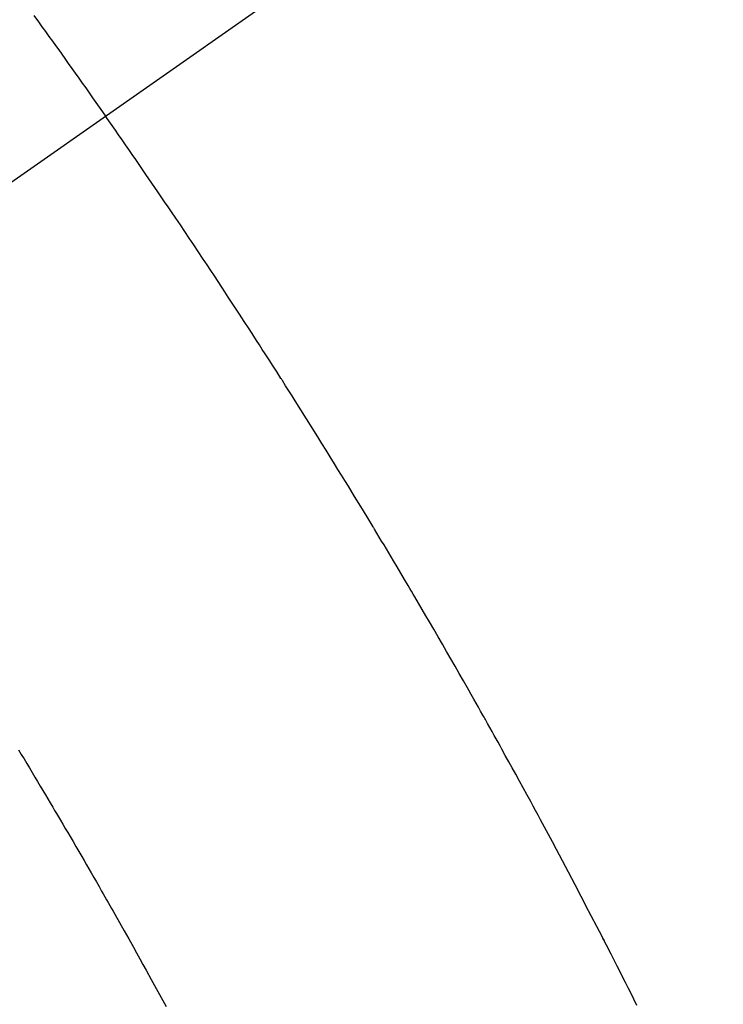
# Model space of a CAD drawing. Extents: x 83844 to 110317, y -25 to 8845.
# Drawn here: x 99604 to 99615, y 6677 to 6693 of the extents above; entities that cross this region are included whole.
import ezdxf

# ---------------------------------------------------------------- set-up
doc = ezdxf.new("R2010")
doc.units = 0
doc.header["$LTSCALE"] = 50
doc.header["$MEASUREMENT"] = 0
doc.linetypes.add('CENTER2', pattern=[1.125, 0.75, -0.125, 0.125, -0.125])
doc.linetypes.add('HIDDEN', pattern=[0.375, 0.25, -0.125])
doc.layers.get('0').update_dxf_attribs({"linetype": 'CONTINUOUS'})
doc.layers.get('DEFPOINTS').update_dxf_attribs({"color": 146, "linetype": 'CONTINUOUS'})
doc.layers.add('150-機器', color=8, linetype='CONTINUOUS')
doc.layers.add('160-文字', color=254, linetype='CONTINUOUS')
doc.styles.add('KH001', font='txt')
doc.dimstyles.new('KH1xx015', dxfattribs={"dimscale": 10, "dimtxt": 3.8, "dimasz": 0.8, "dimexe": 0.3, "dimexo": 1.2, "dimgap": 0.5, "dimtad": 3, "dimdec": 1, "dimdsep": 46, "dimlunit": 6, "dimtxsty": 'KH001', "dimblk": 'DOT', "dimcen": 1, "dimdle": 1, "dimclrd": 256, "dimclre": 256, "dimclrt": 256, "dimadec": 0, "dimazin": 0, "dimtfac": 1, "dimtdec": 1, "dimtix": 1, "dimtmove": 2, "dimatfit": 3, "dimldrblk": 'CLOSEDBLANK', "dimfxl": 1, "dimtolj": 1, "dimtzin": 0, "dimlwd": -1, "dimlwe": -1, "dimarcsym": 0})
doc.dimstyles.new('KH1xx030', dxfattribs={"dimscale": 30, "dimtxt": 2, "dimasz": 0.6, "dimexe": 0.3, "dimexo": 1.2, "dimgap": 0.5, "dimtad": 3, "dimdec": 1, "dimdsep": 46, "dimlunit": 6, "dimtxsty": 'KH001', "dimblk": 'DOT', "dimcen": 1, "dimdle": 1, "dimclrd": 256, "dimclre": 256, "dimclrt": 256, "dimadec": 0, "dimazin": 0, "dimtfac": 1, "dimtdec": 1, "dimtix": 1, "dimtmove": 2, "dimatfit": 3, "dimldrblk": 'CLOSEDBLANK', "dimfxl": 1, "dimtolj": 1, "dimtzin": 0, "dimlwd": -1, "dimlwe": -1, "dimarcsym": 0})

# ---------------------------------------------------------------- blocks, each defined once
blk = doc.blocks.new('F402_H')
at = {"layer": '150-機器', "color": 13, "linetype": 'CENTER2'}
blk.add_line((0, 0), (244.018, -170.863), dxfattribs=at)
at = {"layer": '150-機器', "color": 13, "linetype": 'HIDDEN'}
for points in [[(213.749, -147.302), (213.676, -147.404), (213.621, -147.48), (213.566, -147.556), (213.511, -147.632), (213.457, -147.708), (213.408, -147.776), (213.359, -147.843), (213.311, -147.911), (213.262, -147.978), (213.208, -148.055), (213.153, -148.132), (213.099, -148.208), (213.044, -148.285), (212.99, -148.361), (212.936, -148.438), (212.882, -148.514), (212.828, -148.591), (212.777, -148.663), (212.726, -148.736), (212.675, -148.809), (212.624, -148.881)], [(204.311, -162.795), (204.36, -162.697), (204.409, -162.599), (204.45, -162.519), (204.49, -162.438), (204.53, -162.358), (204.571, -162.278), (204.619, -162.183), (204.662, -162.096), (204.715, -161.993), (204.789, -161.851), (204.812, -161.806), (204.832, -161.767), (204.845, -161.742), (204.844, -161.743), (204.84, -161.751), (204.835, -161.76), (204.83, -161.77), (204.825, -161.779), (204.822, -161.784), (204.839, -161.752), (204.867, -161.698), (204.899, -161.637), (205.067, -161.314), (205.183, -161.092), (205.277, -160.911), (205.383, -160.709), (205.43, -160.62), (205.477, -160.531), (205.524, -160.442), (205.571, -160.353), (205.634, -160.237), (205.696, -160.121), (205.758, -160.006), (205.821, -159.89), (205.859, -159.818), (205.897, -159.747), (205.936, -159.675), (205.974, -159.604), (206.032, -159.497), (206.091, -159.39), (206.149, -159.284), (206.208, -159.177), (206.262, -159.079), (206.316, -158.981), (206.371, -158.883), (206.425, -158.785), (206.454, -158.731), (206.484, -158.678), (206.513, -158.625), (206.543, -158.571), (206.578, -158.509), (206.613, -158.447), (206.648, -158.385), (206.683, -158.323), (206.693, -158.305), (206.703, -158.287), (206.713, -158.269), (206.723, -158.251), (206.758, -158.189), (206.793, -158.127), (206.828, -158.064), (206.863, -158.002), (206.904, -157.931), (206.944, -157.86), (206.985, -157.788), (207.025, -157.717), (207.091, -157.602), (207.157, -157.487), (207.223, -157.371), (207.29, -157.256), (207.356, -157.14), (207.423, -157.025), (207.49, -156.91), (207.557, -156.794), (207.614, -156.697), (207.671, -156.599), (207.728, -156.501), (207.785, -156.404), (207.812, -156.359), (207.838, -156.315), (207.864, -156.271), (207.89, -156.226), (207.948, -156.129), (208.006, -156.032), (208.064, -155.934), (208.122, -155.837), (208.158, -155.775), (208.195, -155.713), (208.232, -155.651), (208.269, -155.59), (208.306, -155.528), (208.344, -155.466), (208.381, -155.404), (208.418, -155.342), (208.423, -155.333), (208.429, -155.324), (208.434, -155.316), (208.439, -155.307), (208.535, -155.147), (208.631, -154.988), (208.729, -154.829), (208.826, -154.671), (208.88, -154.583), (208.935, -154.495), (208.989, -154.407), (209.043, -154.319), (209.109, -154.213), (209.174, -154.107), (209.24, -154.001), (209.305, -153.896), (209.393, -153.755), (209.481, -153.615), (209.57, -153.474), (209.658, -153.334), (209.708, -153.255), (209.759, -153.176), (209.809, -153.097), (209.859, -153.018), (209.864, -153.01), (209.87, -153.001), (209.875, -152.992), (209.881, -152.984), (209.942, -152.887), (210.004, -152.791), (210.066, -152.695), (210.128, -152.599), (210.173, -152.529), (210.218, -152.459), (210.263, -152.39), (210.308, -152.32), (210.381, -152.206), (210.455, -152.093), (210.529, -151.98), (210.603, -151.867), (210.654, -151.788), (210.706, -151.71), (210.757, -151.631), (210.808, -151.553), (210.866, -151.466), (210.923, -151.379), (210.98, -151.292), (211.038, -151.206), (211.107, -151.102), (211.177, -150.998), (211.246, -150.894), (211.316, -150.79), (211.385, -150.686), (211.455, -150.582), (211.525, -150.478), (211.595, -150.375), (211.648, -150.297), (211.701, -150.22), (211.754, -150.142), (211.806, -150.065), (211.853, -149.996), (211.9, -149.927), (211.947, -149.858), (211.994, -149.79), (212.047, -149.712), (212.101, -149.635), (212.154, -149.557), (212.207, -149.48), (212.261, -149.403), (212.314, -149.326), (212.367, -149.248), (212.421, -149.171), (212.472, -149.099), (212.522, -149.026), (212.573, -148.954), (212.624, -148.881)], [(213.986, -158.797), (213.944, -158.868), (213.901, -158.938), (213.859, -159.009), (213.816, -159.08), (213.774, -159.15), (213.731, -159.221), (213.689, -159.292), (213.647, -159.363), (213.605, -159.434), (213.566, -159.498), (213.528, -159.563), (213.49, -159.627), (213.452, -159.691), (213.422, -159.743), (213.391, -159.794), (213.361, -159.845), (213.33, -159.897), (213.292, -159.961), (213.255, -160.025), (213.217, -160.09), (213.179, -160.154), (213.134, -160.231), (213.089, -160.309), (213.044, -160.386), (212.999, -160.464), (212.962, -160.528), (212.924, -160.593), (212.887, -160.657), (212.85, -160.722), (212.809, -160.793), (212.769, -160.864), (212.728, -160.935), (212.687, -161.006), (212.662, -161.051), (212.636, -161.096), (212.61, -161.141), (212.584, -161.186), (212.559, -161.232), (212.533, -161.277), (212.507, -161.322), (212.482, -161.368), (212.409, -161.497), (212.336, -161.626), (212.263, -161.755), (212.191, -161.884), (212.14, -161.975), (212.09, -162.065), (212.04, -162.156), (211.989, -162.246), (211.911, -162.388), (211.833, -162.531), (211.754, -162.673), (211.676, -162.815)]]:
    blk.add_lwpolyline(points, dxfattribs=at)
blk = doc.blocks.new('_Dot')
at = {"color": 0, "linetype": 'ByBlock', "lineweight": -2}
blk.add_line((-0.5, 0), (-1, 0), dxfattribs=at)
at = {"color": 0, "linetype": 'ByBlock', "const_width": 0.5}
blk.add_lwpolyline([(-0.25, 0, 1), (0.25, 0, 1)], format="xyb", close=True, dxfattribs=at)
blk = doc.blocks.new('*D98')
at = {"layer": 'DEFPOINTS', "transparency": 16777216}
for p, q in [((99227.631, 6381.942), (99227.631, 6647.703)), ((100277.631, 6381.942), (100277.631, 6647.703)), ((100269.631, 6644.703), (99235.631, 6644.703))]:
    blk.add_line(p, q, dxfattribs=at)
at = {"layer": 'DEFPOINTS', "color": 0, "transparency": 16777216}
for p in [(99227.631, 6644.703), (99227.631, 6369.942), (100277.631, 6369.942)]:
    blk.add_point(p, dxfattribs=at)
at = {"layer": 'DEFPOINTS', "transparency": 16777216, "xscale": 8, "yscale": 8, "zscale": 8, "rotation": 180}
blk.add_blockref('_Dot', (99227.631, 6644.703), dxfattribs=at)
at = {"layer": 'DEFPOINTS', "transparency": 16777216, "xscale": 8, "yscale": 8, "zscale": 8}
blk.add_blockref('_Dot', (100277.631, 6644.703), dxfattribs=at)
at = {"layer": 'DEFPOINTS', "transparency": 16777216, "insert": (99752.631, 6671.114), "char_height": 38, "attachment_point": 5, "style": 'KH001'}
blk.add_mtext('\\A1;1,050', dxfattribs=at)
blk = doc.blocks.new('_ClosedBlank')
at = {"color": 0, "linetype": 'ByBlock', "lineweight": -2}
for p, q in [((-1, 0.16667), (0, 0)), ((-1, 0.16667), (-1, -0.16667)), ((0, 0), (-1, -0.16667))]:
    blk.add_line(p, q, dxfattribs=at)

msp = doc.modelspace()

# ---------------------------------------------------------------- block references
at = {"layer": '150-機器', "xscale": -1}
msp.add_blockref('F402_H', (99817.638, 6840.134), dxfattribs=at)

# ---------------------------------------------------------------- dimensions: what is measured, and where the dimension line sits
at = {"layer": 'DEFPOINTS'}
dim = msp.add_linear_dim(base=(99227.631, 6644.703), p1=(100277.631, 6369.942), p2=(99227.631, 6369.942), angle=180, dimstyle='KH1xx015', dxfattribs=at)
dim.commit()
dim.dimension.update_dxf_attribs({"geometry": '*D98', "text_midpoint": (99752.631, 6671.114)})

# ---------------------------------------------------------------- leaders
at = {"layer": '160-文字', "annotation_type": 0, "has_hookline": 1, "hookline_direction": 1}
for points, text_width in [([(100377.631, 6859.942), (99622.771, 5492.667), (99604.771, 5492.667)], 1240.203), ([(100647.631, 6853.18), (99765.123, 5177.293), (99747.123, 5177.293)], 1630.051), ([(99697.645, 6847.323), (99079.087, 5904.649), (99061.087, 5904.649)], 963.959)]:
    msp.add_leader(points, dimstyle='KH1xx030', override={"dimgap": 0.5, "dimtad": 1}, dxfattribs=dict(at, text_width=text_width))
at = {"layer": '160-文字'}
msp.add_leader([(99937.645, 6839.942), (99079.087, 5904.649)], dimstyle='KH1xx030', override={"dimgap": 0.5, "dimtad": 1}, dxfattribs=at)

doc.saveas('drawing.dxf')
